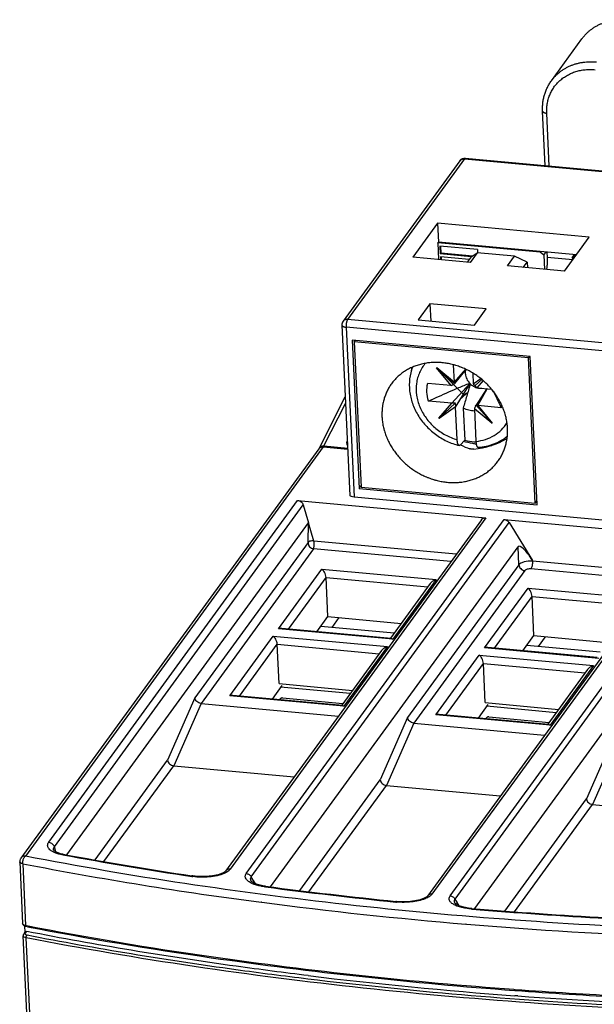
# Model space of a CAD drawing. Units: millimetres. Extents: x 0 to 420, y 0 to 297.
# Drawn here: x 97 to 111, y 69 to 94 of the extents above; entities that cross this region are included whole.
import ezdxf

# ---------------------------------------------------------------- set-up
doc = ezdxf.new("R2010")
doc.units = ezdxf.units.MM
doc.header["$LTSCALE"] = 23.1
doc.layers.get('0').update_dxf_attribs({"linetype": 'CONTINUOUS'})
for name, color, linetype in [('02_AXE', 7, 'CONTINUOUS'), ('05_COURBE', 7, 'CONTINUOUS'), ('09_CONGE', 7, 'CONTINUOUS'), ('10_CHAMPFREIN', 7, 'CONTINUOUS')]:
    doc.layers.add(name, color=color, linetype=linetype)

msp = doc.modelspace()

# ---------------------------------------------------------------- linework, layer by layer
at = {"color": 7, "linetype": 'CONTINUOUS'}
for p, q in [((107.398, 88.424), (106.771, 87.563)), ((107.398, 88.424), (107.421, 87.948)), ((111.26, 88.068), (107.398, 88.424)), ((107.421, 87.948), (107.406, 87.927)), ((110.936, 87.623), (107.421, 87.948)), ((110.632, 87.206), (111.26, 88.068)), ((107.485, 87.676), (107.47, 87.648)), ((107.477, 87.844), (107.485, 87.676)), ((107.485, 87.676), (108.295, 87.601)), ((110.019, 87.708), (110.008, 87.693)), ((110.106, 87.616), (110.164, 87.695)), ((107.49, 87.572), (107.494, 87.496)), ((110.821, 87.55), (110.879, 87.629)), ((110.84, 87.491), (110.838, 87.534)), ((110.924, 87.624), (110.913, 87.609)), ((107.206, 86.378), (106.907, 85.968)), ((107.206, 86.378), (107.227, 85.938)), ((108.636, 86.246), (107.206, 86.378)), ((108.337, 85.836), (108.636, 86.246)), ((106.907, 85.968), (108.337, 85.836)), ((105.23, 85.452), (105.407, 81.685)), ((109.758, 85.034), (105.23, 85.452)), ((105.279, 85.413), (105.302, 85.445)), ((105.279, 85.413), (105.453, 81.715)), ((109.712, 85.004), (105.279, 85.413)), ((109.712, 85.004), (109.735, 85.036)), ((109.886, 81.305), (109.712, 85.004)), ((109.935, 81.267), (109.758, 85.034)), ((107.383, 84.755), (107.375, 84.747)), ((107.743, 84.304), (107.375, 84.747)), ((107.828, 84.352), (107.381, 84.753)), ((107.383, 84.755), (107.83, 84.383)), ((108.307, 84.339), (108.5, 84.474)), ((108.357, 84.303), (108.527, 84.452)), ((108.56, 84.425), (108.402, 84.243)), ((107.831, 84.355), (107.828, 84.352)), ((107.435, 83.472), (107.764, 83.85)), ((107.851, 83.848), (107.441, 83.47)), ((107.859, 83.755), (107.444, 83.463)), ((108.052, 83.727), (108.09, 82.91)), ((108.783, 83.339), (108.336, 83.711)), ((108.362, 83.775), (108.381, 83.799)), ((108.381, 83.799), (108.789, 83.345)), ((108.424, 83.789), (108.791, 83.346)), ((107.435, 83.472), (107.444, 83.463)), ((107.435, 83.472), (107.441, 83.47)), ((107.441, 83.47), (107.444, 83.463)), ((108.783, 83.339), (108.791, 83.346)), ((108.783, 83.339), (108.789, 83.345)), ((108.789, 83.345), (108.791, 83.346)), ((105.105, 82.893), (105.091, 82.865)), ((107.978, 82.787), (108.09, 82.91)), ((105.1, 82.782), (105.091, 82.865)), ((105.091, 82.865), (105.107, 82.863)), ((105.1, 82.782), (105.111, 82.782)), ((108.374, 82.866), (108.376, 82.866)), ((105.407, 81.685), (105.451, 81.746)), ((105.407, 81.685), (109.935, 81.267)), ((105.453, 81.715), (109.886, 81.305)), ((109.886, 81.305), (109.931, 81.367)), ((104.609, 78.424), (106.474, 78.251)), ((104.715, 78.147), (104.897, 78.397)), ((109.852, 77.939), (111.718, 77.767)), ((110.141, 77.913), (109.958, 77.663)), ((103.369, 76.721), (105.234, 76.548)), ((105.173, 76.464), (103.406, 76.627)), ((108.612, 76.236), (110.478, 76.064)), ((110.416, 75.98), (108.649, 76.143))]:
    msp.add_line(p, q, dxfattribs=at)
at = {"color": 3, "linetype": 'CONTINUOUS'}
for p, q in [((107.406, 87.922), (107.41, 87.932)), ((110.008, 87.693), (107.41, 87.932)), ((107.461, 87.845), (107.47, 87.648)), ((108.415, 87.757), (107.461, 87.845)), ((108.256, 87.575), (107.47, 87.648)), ((108.415, 87.757), (108.419, 87.673)), ((110.106, 87.616), (110.008, 87.693)), ((110.182, 87.693), (110.188, 87.559)), ((107.474, 87.573), (107.478, 87.497)), ((108.203, 87.506), (107.474, 87.573)), ((110.106, 87.616), (110.123, 87.253)), ((110.913, 87.609), (110.821, 87.55)), ((110.821, 87.55), (110.822, 87.535)), ((110.822, 87.535), (110.869, 87.531)), ((110.925, 87.608), (110.913, 87.609)), ((103.459, 76.357), (104.992, 76.216)), ((108.702, 75.873), (110.236, 75.732))]:
    msp.add_line(p, q, dxfattribs=at)
at = {"color": 9, "linetype": 'CONTINUOUS'}
msp.add_line((110.839, 87.499), (110.188, 87.559), dxfattribs=at)
at = {"color": 7, "linetype": 'CONTINUOUS'}
for centre, radius, start, end in [((108.114, 84.601), 1.384, 173.5001, 176.7266), ((108.51, 84.623), 0.394, 254.6966, 255.881), ((108.234, 83.914), 0.804, 347.0761, 352.6433)]:
    msp.add_arc(centre, radius, start, end, dxfattribs=at)
for centre, major_axis, ratio, start_param, end_param in [((107.734, 84.396), (0.0811, -0.0599), 0.85693, 0.567579, 0.608712), ((107.758, 84.418), (0.0728, -0.0635), 0.354845, 0.009565, 0.637024), ((107.734, 84.396), (0.0811, -0.0599), 0.85693, -0.956308, -0.915174), ((107.748, 84.41), (0.109, 0.077), 0.716154, -2.084308, -1.330044), ((108.402, 84.334), (0.0815, -0.0585), 0.866241, -2.540913, -2.49978), ((108.41, 84.358), (0.108, 0.001), 0.576988, -2.839191, -2.084927), ((108.42, 84.348), (-0.022, 0.113), 0.633375, -4.436145, -3.681881), ((108.402, 84.334), (0.0815, -0.0585), 0.866241, -1.017027, -0.975893), ((107.764, 83.759), (0.0815, -0.0585), 0.866241, 2.124566, 2.1657), ((107.778, 83.789), (0.123, 0.019), 0.503049, 0.847802, 1.602067), ((107.788, 83.779), (0.004, 0.129), 0.566675, -1.737751, -0.983487), ((107.764, 83.759), (0.0815, -0.0585), 0.866241, 0.600679, 0.641813), ((108.44, 83.719), (0.066, 0.117), 0.710369, 1.484727, 2.011815), ((108.432, 83.698), (0.0811, -0.0599), 0.85693, -2.574014, -2.53288), ((108.449, 83.727), (0.0733, -0.069), 0.344874, 2.227434, 2.981698), ((108.432, 83.698), (0.0811, -0.0599), 0.85693, 2.185285, 2.226418), ((108.192, 84.196), (1.789, 0.242), 0.842178, -1.611271, -1.111258), ((108.192, 84.196), (0.975, -1.422), 0.702951, 5.359323, 5.52807)]:
    msp.add_ellipse(centre, major_axis=major_axis, ratio=ratio, start_param=start_param, end_param=end_param, dxfattribs=at)
at = {"color": 3, "linetype": 'CONTINUOUS'}
for points, knots in [([(110.188, 87.559), (110.189, 87.547), (110.19, 87.522), (110.19, 87.484), (110.189, 87.446), (110.188, 87.407), (110.185, 87.367), (110.181, 87.327), (110.177, 87.288), (110.173, 87.262), (110.172, 87.249)], [0, 0, 0, 0, 0.118201, 0.239776, 0.364031, 0.49025, 0.6177, 0.745638, 0.87332, 1, 1, 1, 1]), ([(103.459, 76.357), (103.458, 76.357), (103.456, 76.358), (103.453, 76.358), (103.45, 76.357), (103.447, 76.357), (103.444, 76.357), (103.44, 76.356), (103.435, 76.354), (103.429, 76.352), (103.424, 76.35), (103.419, 76.347), (103.413, 76.343), (103.409, 76.34), (103.404, 76.336), (103.399, 76.332), (103.395, 76.328), (103.391, 76.323), (103.387, 76.319), (103.383, 76.314), (103.38, 76.311), (103.379, 76.31)], [0, 0, 0, 0, 0.03125, 0.0625, 0.093751, 0.125001, 0.156252, 0.187503, 0.249989, 0.312479, 0.374973, 0.437469, 0.499968, 0.562469, 0.624971, 0.687475, 0.749979, 0.812483, 0.874989, 0.937494, 1, 1, 1, 1]), ([(108.702, 75.873), (108.701, 75.873), (108.699, 75.873), (108.696, 75.873), (108.693, 75.873), (108.69, 75.873), (108.687, 75.873), (108.683, 75.872), (108.679, 75.87), (108.673, 75.868), (108.667, 75.866), (108.662, 75.863), (108.657, 75.859), (108.652, 75.856), (108.647, 75.852), (108.643, 75.848), (108.638, 75.844), (108.634, 75.839), (108.63, 75.835), (108.626, 75.83), (108.624, 75.827), (108.622, 75.826)], [0, 0, 0, 0, 0.03125, 0.0625, 0.093751, 0.125001, 0.156252, 0.187503, 0.249989, 0.312479, 0.374973, 0.437469, 0.499968, 0.562469, 0.624971, 0.687475, 0.749979, 0.812483, 0.874989, 0.937494, 1, 1, 1, 1])]:
    msp.add_open_spline(points, degree=3, knots=knots, dxfattribs=at)
at = {"color": 9, "linetype": 'CONTINUOUS'}
for points, knots in [([(107.094, 84.868), (107.063, 84.832), (107.006, 84.756), (106.938, 84.629), (106.89, 84.493), (106.851, 84.301), (106.854, 84.047), (106.939, 83.746), (107.097, 83.466), (107.319, 83.225), (107.59, 83.036), (107.794, 82.953), (107.899, 82.923)], [0, 0, 0, 0, 0.057259, 0.114658, 0.17251, 0.231091, 0.350981, 0.475505, 0.604319, 0.73605, 0.868678, 1, 1, 1, 1]), ([(108.375, 82.879), (108.458, 82.887), (108.619, 82.92), (108.841, 83.02), (109.03, 83.166), (109.127, 83.29), (109.168, 83.357)], [0, 0, 0, 0, 0.259076, 0.510548, 0.756475, 1, 1, 1, 1])]:
    msp.add_open_spline(points, degree=3, knots=knots, dxfattribs=at)
at = {"color": 7, "linetype": 'CONTINUOUS'}
for points, knots in [([(108.111, 84.592), (108.11, 84.612), (108.112, 84.651), (108.122, 84.689), (108.128, 84.707)], [0, 0, 0, 0, 0.505554, 1, 1, 1, 1]), ([(108.111, 84.592), (108.113, 84.549), (108.135, 84.462), (108.186, 84.388), (108.217, 84.356)], [0, 0, 0, 0, 0.487988, 1, 1, 1, 1]), ([(107.171, 83.905), (107.148, 83.979), (107.12, 84.131), (107.133, 84.286), (107.149, 84.359)], [0, 0, 0, 0, 0.509112, 1, 1, 1, 1]), ([(107.171, 83.905), (107.256, 83.944), (107.426, 84.021), (107.684, 84.136), (107.901, 84.23), (108.079, 84.304), (108.17, 84.339), (108.217, 84.356)], [0, 0, 0, 0, 0.2457, 0.492758, 0.742607, 0.869725, 1, 1, 1, 1]), ([(108.229, 84.344), (108.216, 84.29), (108.187, 84.186), (108.128, 83.981), (108.082, 83.828), (108.052, 83.727)], [0, 0, 0, 0, 0.256371, 0.50692, 1, 1, 1, 1]), ([(108.229, 84.344), (108.253, 84.321), (108.306, 84.281), (108.366, 84.255), (108.397, 84.245)], [0, 0, 0, 0, 0.502045, 1, 1, 1, 1]), ([(108.414, 84.241), (108.424, 84.238), (108.462, 84.23), (108.501, 84.228), (108.529, 84.23)], [0, 0, 0, 0, 0.254397, 1, 1, 1, 1]), ([(108.814, 84.158), (108.833, 84.124), (108.869, 84.054), (108.937, 83.912), (108.985, 83.806), (109.017, 83.735)], [0, 0, 0, 0, 0.252883, 0.503141, 1, 1, 1, 1]), ([(108.052, 83.727), (108.097, 83.707), (108.191, 83.675), (108.29, 83.662), (108.339, 83.66)], [0, 0, 0, 0, 0.505863, 1, 1, 1, 1]), ([(107.948, 82.774), (107.94, 82.776), (107.93, 82.786), (107.921, 82.803), (107.911, 82.828), (107.903, 82.869), (107.9, 82.904), (107.899, 82.923)], [0, 0, 0, 0, 0.140637, 0.237359, 0.354083, 0.644818, 1, 1, 1, 1]), ([(108.09, 82.91), (108.114, 82.904), (108.207, 82.883), (108.303, 82.871), (108.374, 82.866)], [0, 0, 0, 0, 0.252209, 1, 1, 1, 1]), ([(108.375, 82.879), (108.376, 82.869), (108.377, 82.848), (108.381, 82.818), (108.386, 82.792), (108.393, 82.77), (108.4, 82.753), (108.409, 82.739), (108.419, 82.731), (108.427, 82.729), (108.431, 82.73)], [0, 0, 0, 0, 0.191104, 0.366622, 0.523464, 0.659344, 0.77284, 0.864222, 0.936919, 1, 1, 1, 1]), ([(107.978, 82.787), (107.975, 82.785), (107.971, 82.78), (107.963, 82.775), (107.955, 82.773), (107.95, 82.774), (107.948, 82.774)], [0, 0, 0, 0, 0.303125, 0.561631, 0.787371, 1, 1, 1, 1])]:
    msp.add_open_spline(points, degree=3, knots=knots, dxfattribs=at)
at = {"layer": '02_AXE', "color": 7, "linetype": 'CONTINUOUS'}
msp.add_arc((108.848, 86.221), 3.446, 267.7886, 268.8132, dxfattribs=at)
for points, knots in [([(109.18, 83.212), (109.179, 83.232), (109.176, 83.273), (109.169, 83.333), (109.16, 83.394), (109.149, 83.454), (109.137, 83.504), (109.126, 83.544), (109.115, 83.584), (109.099, 83.634), (109.082, 83.684), (109.066, 83.723), (109.05, 83.762), (109.029, 83.811), (109, 83.868), (108.97, 83.925), (108.937, 83.981), (108.903, 84.035), (108.866, 84.089), (108.827, 84.142), (108.786, 84.193), (108.744, 84.243), (108.699, 84.292), (108.653, 84.339), (108.605, 84.385), (108.556, 84.429), (108.505, 84.471), (108.452, 84.512), (108.398, 84.551), (108.343, 84.588), (108.287, 84.623), (108.229, 84.656), (108.171, 84.687), (108.112, 84.716), (108.061, 84.738), (108.021, 84.755), (107.98, 84.771), (107.929, 84.79), (107.877, 84.806), (107.835, 84.819), (107.794, 84.83), (107.741, 84.843), (107.678, 84.857), (107.615, 84.867), (107.551, 84.876), (107.488, 84.882), (107.425, 84.886), (107.362, 84.887), (107.299, 84.886), (107.237, 84.883), (107.176, 84.877), (107.115, 84.869), (107.055, 84.858), (106.995, 84.845), (106.937, 84.83), (106.879, 84.813), (106.823, 84.793), (106.768, 84.771), (106.714, 84.746), (106.661, 84.72), (106.61, 84.691), (106.561, 84.66), (106.513, 84.628), (106.467, 84.593), (106.422, 84.556), (106.379, 84.518), (106.339, 84.477), (106.3, 84.435), (106.263, 84.391), (106.24, 84.361), (106.229, 84.345)], [0, 0, 0, 0, 0.015069, 0.030227, 0.045475, 0.060813, 0.076242, 0.083991, 0.091762, 0.107371, 0.123067, 0.130947, 0.138848, 0.154712, 0.170656, 0.186676, 0.202768, 0.218928, 0.235151, 0.251433, 0.267767, 0.284148, 0.30057, 0.317027, 0.333513, 0.350021, 0.366546, 0.383079, 0.399615, 0.416146, 0.432667, 0.44917, 0.465649, 0.482097, 0.498509, 0.5067, 0.514879, 0.5312, 0.547466, 0.555578, 0.563674, 0.579817, 0.59589, 0.61189, 0.627814, 0.643656, 0.659415, 0.675088, 0.690673, 0.706169, 0.721574, 0.736889, 0.752113, 0.767247, 0.782293, 0.797253, 0.812129, 0.826924, 0.841643, 0.856288, 0.870866, 0.88538, 0.899838, 0.914244, 0.928606, 0.942931, 0.957225, 0.971496, 0.985752, 1, 1, 1, 1]), ([(106.763, 84.772), (106.726, 84.676), (106.677, 84.472), (106.677, 84.156), (106.75, 83.841), (106.89, 83.544), (107.09, 83.276), (107.34, 83.051), (107.629, 82.877), (107.84, 82.801), (107.948, 82.774)], [0, 0, 0, 0, 0.118216, 0.238483, 0.361343, 0.486834, 0.614466, 0.743319, 0.872224, 1, 1, 1, 1]), ([(106.229, 84.345), (106.218, 84.331), (106.197, 84.301), (106.168, 84.255), (106.141, 84.207), (106.116, 84.158), (106.093, 84.109), (106.072, 84.058), (106.053, 84.006), (106.037, 83.953), (106.022, 83.899), (106.012, 83.854), (106.005, 83.818), (106.001, 83.79), (105.997, 83.762), (105.992, 83.725), (105.988, 83.678), (105.985, 83.631), (105.984, 83.593), (105.984, 83.555), (105.985, 83.526), (105.986, 83.507)], [0, 0, 0, 0, 0.061318, 0.122666, 0.184075, 0.245573, 0.307192, 0.368958, 0.430898, 0.493039, 0.555406, 0.618021, 0.64943, 0.680909, 0.712461, 0.744087, 0.807567, 0.871371, 0.903399, 0.935513, 1, 1, 1, 1]), ([(105.986, 83.507), (105.987, 83.487), (105.989, 83.446), (105.996, 83.386), (106.005, 83.325), (106.017, 83.265), (106.028, 83.215), (106.039, 83.175), (106.05, 83.134), (106.066, 83.085), (106.084, 83.035), (106.099, 82.996), (106.115, 82.957), (106.137, 82.908), (106.165, 82.851), (106.195, 82.794), (106.228, 82.738), (106.263, 82.684), (106.3, 82.63), (106.338, 82.577), (106.379, 82.526), (106.422, 82.476), (106.466, 82.427), (106.512, 82.38), (106.56, 82.334), (106.61, 82.29), (106.661, 82.248), (106.713, 82.207), (106.767, 82.168), (106.822, 82.131), (106.879, 82.096), (106.936, 82.063), (106.994, 82.032), (107.054, 82.003), (107.104, 81.981), (107.145, 81.964), (107.185, 81.948), (107.237, 81.929), (107.288, 81.912), (107.33, 81.9), (107.372, 81.889), (107.424, 81.876), (107.487, 81.862), (107.551, 81.851), (107.614, 81.843), (107.677, 81.837), (107.74, 81.833), (107.803, 81.832), (107.866, 81.833), (107.928, 81.836), (107.99, 81.842), (108.051, 81.85), (108.111, 81.861), (108.17, 81.874), (108.229, 81.889), (108.286, 81.906), (108.342, 81.926), (108.398, 81.948), (108.452, 81.973), (108.504, 81.999), (108.555, 82.028), (108.605, 82.059), (108.653, 82.091), (108.699, 82.126), (108.743, 82.163), (108.786, 82.201), (108.827, 82.242), (108.866, 82.284), (108.902, 82.328), (108.926, 82.358), (108.937, 82.374)], [0, 0, 0, 0, 0.015069, 0.030227, 0.045475, 0.060813, 0.076242, 0.083991, 0.091762, 0.107371, 0.123067, 0.130947, 0.138848, 0.154712, 0.170656, 0.186676, 0.202768, 0.218928, 0.235151, 0.251433, 0.267767, 0.284148, 0.30057, 0.317027, 0.333513, 0.350021, 0.366546, 0.383079, 0.399615, 0.416146, 0.432667, 0.44917, 0.465649, 0.482097, 0.498509, 0.5067, 0.514879, 0.5312, 0.547466, 0.555578, 0.563674, 0.579817, 0.59589, 0.61189, 0.627814, 0.643656, 0.659415, 0.675088, 0.690673, 0.706169, 0.721574, 0.736889, 0.752113, 0.767247, 0.782293, 0.797253, 0.812129, 0.826924, 0.841643, 0.856288, 0.870866, 0.88538, 0.899838, 0.914244, 0.928606, 0.942931, 0.957225, 0.971496, 0.985752, 1, 1, 1, 1]), ([(108.937, 82.374), (108.948, 82.388), (108.968, 82.418), (108.997, 82.464), (109.025, 82.512), (109.05, 82.56), (109.073, 82.61), (109.094, 82.661), (109.112, 82.713), (109.129, 82.766), (109.143, 82.819), (109.153, 82.865), (109.16, 82.901), (109.165, 82.929), (109.169, 82.957), (109.173, 82.994), (109.178, 83.041), (109.18, 83.088), (109.181, 83.126), (109.181, 83.164), (109.18, 83.193), (109.18, 83.212)], [0, 0, 0, 0, 0.061318, 0.122666, 0.184075, 0.245573, 0.307192, 0.368958, 0.430898, 0.493039, 0.555406, 0.618021, 0.64943, 0.680909, 0.712461, 0.744087, 0.807567, 0.871371, 0.903399, 0.935513, 1, 1, 1, 1]), ([(108.383, 82.808), (108.354, 82.813), (108.245, 82.83), (108.138, 82.855), (108.06, 82.877)], [0, 0, 0, 0, 0.261186, 1, 1, 1, 1]), ([(108.431, 82.73), (108.5, 82.734), (108.636, 82.753), (108.832, 82.81), (109.015, 82.896), (109.127, 82.971), (109.178, 83.013)], [0, 0, 0, 0, 0.254738, 0.505992, 0.754176, 1, 1, 1, 1]), ([(108.323, 82.681), (108.319, 82.681), (108.309, 82.68), (108.295, 82.68), (108.281, 82.68), (108.269, 82.681), (108.26, 82.682), (108.254, 82.683), (108.247, 82.684), (108.241, 82.685), (108.235, 82.686), (108.229, 82.688), (108.223, 82.689), (108.219, 82.691), (108.217, 82.691)], [0, 0, 0, 0, 0.132831, 0.26519, 0.396148, 0.524802, 0.587999, 0.650299, 0.711603, 0.771815, 0.830844, 0.888605, 0.945015, 1, 1, 1, 1])]:
    msp.add_open_spline(points, degree=3, knots=knots, dxfattribs=at)
at = {"layer": '05_COURBE', "color": 4, "linetype": 'CONTINUOUS'}
for p, q in [((107.383, 84.755), (107.375, 84.747)), ((108.083, 84.047), (107.379, 84.751)), ((108.156, 84.112), (108.011, 83.982)), ((108.011, 83.982), (108.117, 84.093)), ((108.117, 84.093), (108.156, 84.112))]:
    msp.add_line(p, q, dxfattribs=at)
at = {"layer": '09_CONGE', "color": 7, "linetype": 'CONTINUOUS'}
for p, q in [((110.296, 92.05), (111.073, 93.117)), ((110.137, 89.889), (110.072, 91.279)), ((107.968, 90.016), (104.996, 85.933)), ((108.103, 90.077), (112.769, 89.646)), ((104.967, 85.837), (105.171, 81.501)), ((107.83, 84.387), (107.809, 84.826)), ((108.123, 84.71), (107.831, 84.355)), ((108.294, 84.618), (108.307, 84.343)), ((107.149, 84.359), (107.739, 84.305)), ((108.224, 84.355), (108.217, 84.356)), ((108.229, 84.344), (108.229, 84.35)), ((108.65, 84.22), (108.362, 83.775)), ((108.406, 84.243), (108.773, 84.209)), ((104.386, 82.702), (105.053, 84.009)), ((107.76, 83.851), (107.171, 83.905)), ((107.899, 82.923), (107.86, 83.751)), ((108.336, 83.707), (108.375, 82.879)), ((109.017, 83.735), (108.427, 83.789)), ((104.378, 82.693), (96.799, 72.284)), ((104.493, 82.741), (105.115, 82.684)), ((104.507, 82.762), (105.114, 82.706)), ((103.839, 81.378), (108.63, 80.936)), ((103.983, 81.262), (104.119, 80.81)), ((108.515, 80.888), (102.008, 71.95)), ((109.091, 80.893), (113.873, 80.452)), ((97.97, 72.364), (104.119, 80.81)), ((109.218, 80.814), (109.812, 79.854)), ((113.758, 80.404), (107.142, 71.316)), ((103.152, 71.551), (109.447, 80.198)), ((108.345, 70.997), (114.691, 79.714)), ((104.609, 78.424), (104.562, 79.422)), ((107.214, 79.267), (106.202, 77.877)), ((109.852, 77.939), (109.805, 78.938)), ((106.218, 77.865), (103.434, 78.122)), ((103.369, 76.721), (103.322, 77.719)), ((111.461, 77.381), (108.677, 77.638)), ((105.974, 77.564), (104.962, 76.174)), ((108.612, 76.236), (108.565, 77.235)), ((111.217, 77.08), (110.205, 75.69)), ((104.978, 76.162), (102.194, 76.419)), ((101.384, 76.216), (104.878, 75.893)), ((110.221, 75.678), (107.437, 75.935)), ((106.795, 75.716), (110.122, 75.409)), ((100.687, 74.63), (103.753, 74.347)), ((106.098, 74.131), (108.996, 73.863)), ((111.341, 73.647), (114.24, 73.379)), ((97.872, 72.382), (97.812, 72.395)), ((97.872, 72.382), (97.872, 72.382)), ((96.771, 72.189), (96.844, 70.623)), ((101.175, 71.828), (101.149, 71.832)), ((101.175, 71.828), (101.175, 71.828)), ((102.661, 71.695), (102.661, 71.695)), ((102.668, 71.688), (102.661, 71.695)), ((103.026, 71.567), (102.957, 71.577)), ((106.358, 71.179), (106.338, 71.181)), ((106.358, 71.179), (106.358, 71.179)), ((107.853, 71.123), (107.845, 71.132)), ((107.845, 71.132), (107.845, 71.132)), ((108.271, 71.003), (108.187, 71.012)), ((96.873, 70.351), (96.912, 70.405)), ((96.905, 70.394), (96.897, 70.556)), ((96.968, 70.536), (96.936, 70.543)), ((97.535, 55.908), (96.859, 70.305)), ((109.373, 68.917), (109.352, 68.918)), ((109.444, 68.777), (109.364, 68.783))]:
    msp.add_line(p, q, dxfattribs=at)
at = {"layer": '09_CONGE', "color": 9, "linetype": 'CONTINUOUS'}
for p, q in [((110.24, 89.88), (110.177, 91.225)), ((108.083, 90.064), (105.11, 85.98)), ((108.083, 90.064), (112.703, 89.637)), ((121.89, 84.432), (105.11, 85.98)), ((121.851, 84.234), (105.072, 85.783)), ((107.83, 84.387), (108.118, 84.712)), ((107.76, 83.851), (108.224, 84.355)), ((107.86, 83.751), (108.229, 84.35)), ((108.427, 83.789), (108.661, 84.219)), ((104.507, 82.762), (105.061, 83.845)), ((104.493, 82.741), (96.914, 72.332)), ((97.509, 72.684), (103.839, 81.378)), ((97.653, 72.568), (103.983, 81.262)), ((108.63, 80.936), (102.123, 71.998)), ((102.535, 71.888), (109.091, 80.893)), ((102.662, 71.808), (109.218, 80.814)), ((104.106, 80.309), (104.119, 80.81)), ((104.25, 80.346), (104.119, 80.81)), ((113.873, 80.452), (107.257, 71.364)), ((107.718, 71.322), (114.335, 80.409)), ((104.106, 80.309), (101.229, 76.357)), ((104.245, 80.145), (101.384, 76.216)), ((107.739, 79.823), (104.245, 80.145)), ((107.876, 80.011), (104.25, 80.346)), ((107.845, 71.242), (114.462, 80.33)), ((109.469, 79.744), (109.447, 80.198)), ((103.352, 78.115), (104.457, 79.633)), ((104.457, 79.633), (107.365, 79.364)), ((109.469, 79.744), (106.639, 75.858)), ((112.983, 79.339), (109.775, 79.635)), ((109.813, 79.832), (109.812, 79.854)), ((113.12, 79.527), (109.813, 79.832)), ((103.604, 78.106), (104.562, 79.422)), ((104.562, 79.422), (107.153, 79.183)), ((109.618, 79.594), (106.795, 75.716)), ((107.365, 79.364), (106.259, 77.846)), ((108.595, 77.63), (109.701, 79.149)), ((109.701, 79.149), (112.608, 78.88)), ((108.847, 77.622), (109.805, 78.938)), ((109.805, 78.938), (112.396, 78.699)), ((102.112, 76.411), (103.217, 77.93)), ((103.217, 77.93), (106.125, 77.661)), ((106.259, 77.846), (103.352, 78.115)), ((102.364, 76.403), (103.322, 77.719)), ((103.322, 77.719), (105.913, 77.48)), ((106.125, 77.661), (105.019, 76.143)), ((111.503, 77.362), (108.595, 77.63)), ((107.355, 75.927), (108.461, 77.446)), ((108.461, 77.446), (111.368, 77.177)), ((107.607, 75.919), (108.565, 77.235)), ((108.565, 77.235), (111.156, 76.996)), ((111.368, 77.177), (110.263, 75.659)), ((105.019, 76.143), (102.112, 76.411)), ((101.229, 76.357), (100.532, 74.772)), ((101.384, 76.216), (100.687, 74.63)), ((110.263, 75.659), (107.355, 75.927)), ((106.639, 75.858), (105.942, 74.272)), ((106.795, 75.716), (106.098, 74.131)), ((111.883, 75.374), (111.186, 73.788)), ((112.038, 75.232), (111.341, 73.647)), ((98.686, 72.236), (100.532, 74.772)), ((98.914, 72.195), (100.687, 74.63)), ((103.892, 71.457), (105.942, 74.272)), ((104.129, 71.427), (106.098, 74.131)), ((109.11, 70.937), (111.186, 73.788)), ((109.354, 70.917), (111.341, 73.647)), ((97.635, 72.477), (97.635, 72.477)), ((97.688, 72.442), (97.653, 72.568)), ((97.839, 72.371), (97.872, 72.382)), ((97.869, 72.365), (97.839, 72.371)), ((96.848, 72.138), (96.921, 70.572)), ((101.146, 71.816), (101.175, 71.828)), ((102.711, 71.724), (102.662, 71.808)), ((102.716, 71.716), (102.711, 71.724)), ((102.743, 71.671), (102.716, 71.716)), ((102.765, 71.633), (102.743, 71.671)), ((103, 71.554), (103.026, 71.567)), ((103.024, 71.551), (103, 71.554)), ((102.925, 71.158), (102.916, 71.159)), ((106.337, 71.166), (106.358, 71.179)), ((107.895, 71.163), (107.845, 71.242)), ((107.901, 71.154), (107.895, 71.163)), ((107.926, 71.113), (107.901, 71.154)), ((107.953, 71.07), (107.926, 71.113)), ((108.252, 70.989), (108.271, 71.003)), ((108.27, 70.988), (108.252, 70.989)), ((96.911, 70.367), (96.948, 70.417)), ((96.921, 70.572), (96.94, 70.569)), ((108.131, 70.603), (108.12, 70.604)), ((97.146, 65.785), (96.936, 70.255)), ((109.343, 68.947), (109.375, 68.945))]:
    msp.add_line(p, q, dxfattribs=at)
at = {"layer": '09_CONGE', "color": 3, "linetype": 'CONTINUOUS'}
for p, q in [((106.292, 78.001), (104.426, 78.173)), ((111.536, 77.517), (109.67, 77.689))]:
    msp.add_line(p, q, dxfattribs=at)
at = {"layer": '09_CONGE', "color": 7, "linetype": 'CONTINUOUS'}
for points in [[(97.812, 72.395), (97.704, 72.433), (97.645, 72.468), (97.638, 72.476)], [(102.008, 71.95), (101.992, 71.935), (101.93, 71.898), (101.822, 71.859), (101.676, 71.828), (101.496, 71.811), (101.294, 71.815), (101.175, 71.828)], [(102.726, 71.648), (102.675, 71.681), (102.668, 71.688)], [(102.957, 71.577), (102.821, 71.611), (102.726, 71.648)], [(107.142, 71.316), (107.124, 71.299), (107.061, 71.262), (106.959, 71.225), (106.823, 71.194), (106.655, 71.174), (106.465, 71.172), (106.358, 71.179)], [(108.187, 71.012), (108.034, 71.042), (107.924, 71.08), (107.861, 71.116), (107.853, 71.123)]]:
    msp.add_lwpolyline(points, dxfattribs=at)
for centre, radius, start, end in [((108.09, 89.928), 0.15, 84.7258, 143.9428), ((105.117, 85.844), 0.15, 143.9428, 182.6898), ((104.468, 82.627), 0.112, 137.7466, 143.9218), ((115.756, 168.842), 98.104, 259.49653, 261.43677), ((96.921, 72.195), 0.151, 143.9776, 158.0999), ((117.353, 180.292), 109.665, 262.49307, 264.2355), ((118.203, 189.646), 119.058, 265.21478, 266.86843), ((115.798, 168.253), 99.515, 259.09255, 261.8194), ((96.927, 70.308), 0.0679, 169.4472, 182.6676), ((117.658, 181.976), 113.363, 261.87606, 265.79819), ((117.853, 183.279), 114.811, 263.12603, 265.75937), ((118.294, 190.219), 121.63, 265.79404, 267.09198), ((118.556, 193.882), 125.436, 265.83419, 269.88469)]:
    msp.add_arc(centre, radius, start, end, dxfattribs=at)
at = {"layer": '09_CONGE', "color": 9, "linetype": 'CONTINUOUS'}
for centre, radius, start, end in [((115.761, 169.046), 98.322, 259.51545, 261.45175), ((116.016, 171.651), 101.342, 259.0971, 262.57282), ((101.391, 73.444), 1.646, 261.4447, 262.3704), ((117.352, 180.471), 109.859, 262.50607, 264.24567), ((117.548, 183.573), 113.362, 262.58868, 265.22937), ((106.518, 72.957), 1.8, 264.237, 264.882), ((118.198, 189.805), 119.232, 265.22351, 266.87493), ((115.475, 166.436), 97.643, 259.05777, 261.85558), ((118.253, 192.313), 122.13, 265.24621, 267.76728), ((117.383, 179.567), 110.911, 261.84033, 265.84249), ((118.248, 189.647), 121.028, 265.79559, 267.10005)]:
    msp.add_arc(centre, radius, start, end, dxfattribs=at)
at = {"layer": '09_CONGE', "color": 7, "linetype": 'CONTINUOUS'}
for centre, major_axis, ratio, start_param, end_param in [((108.224, 84.351), (0.00408, -0.00292), 0.866241, 0.600679, 2.1657), ((104.514, 82.623), (-0.117, 0.095), 0.865633, 5.367408, 6.427353), ((109.73, 79.741), (-0.272, 0.466), 0.238312, -1.466969, 0.103828)]:
    msp.add_ellipse(centre, major_axis=major_axis, ratio=ratio, start_param=start_param, end_param=end_param, dxfattribs=at)
for points, knots in [([(111.073, 93.117), (111.088, 93.138), (111.12, 93.179), (111.173, 93.237), (111.229, 93.292), (111.289, 93.342), (111.353, 93.389), (111.421, 93.431), (111.491, 93.469), (111.565, 93.502), (111.641, 93.531), (111.719, 93.555), (111.786, 93.571), (111.84, 93.582), (111.895, 93.59), (111.965, 93.598), (112.036, 93.602), (112.093, 93.602), (112.15, 93.601), (112.193, 93.599), (112.222, 93.596)], [0, 0, 0, 0, 0.059922, 0.119919, 0.180066, 0.240433, 0.301089, 0.362096, 0.42351, 0.48538, 0.547747, 0.610646, 0.674101, 0.706046, 0.738135, 0.802742, 0.867928, 0.900739, 0.933691, 1, 1, 1, 1]), ([(110.072, 91.279), (110.07, 91.314), (110.07, 91.383), (110.076, 91.47), (110.085, 91.538), (110.094, 91.589), (110.105, 91.639), (110.119, 91.688), (110.134, 91.737), (110.151, 91.785), (110.17, 91.832), (110.192, 91.878), (110.215, 91.923), (110.24, 91.966), (110.267, 92.009), (110.286, 92.037), (110.296, 92.05)], [0, 0, 0, 0, 0.127695, 0.254372, 0.317372, 0.380155, 0.442738, 0.505137, 0.56737, 0.629455, 0.691412, 0.75326, 0.815022, 0.876718, 0.93837, 1, 1, 1, 1]), ([(103.839, 81.378), (103.871, 81.375), (103.934, 81.349), (103.974, 81.293), (103.983, 81.262)], [0, 0, 0, 0, 0.502373, 1, 1, 1, 1]), ([(108.515, 80.888), (108.527, 80.905), (108.563, 80.932), (108.608, 80.938), (108.63, 80.936)], [0, 0, 0, 0, 0.484842, 1, 1, 1, 1]), ([(109.091, 80.893), (109.116, 80.891), (109.167, 80.873), (109.205, 80.836), (109.218, 80.814)], [0, 0, 0, 0, 0.497341, 1, 1, 1, 1]), ([(104.562, 79.422), (104.56, 79.467), (104.532, 79.545), (104.484, 79.612), (104.457, 79.633)], [0, 0, 0, 0, 0.569919, 1, 1, 1, 1]), ([(107.214, 79.267), (107.223, 79.279), (107.265, 79.324), (107.321, 79.353), (107.365, 79.364)], [0, 0, 0, 0, 0.259942, 1, 1, 1, 1]), ([(109.805, 78.938), (109.803, 78.983), (109.776, 79.061), (109.728, 79.128), (109.701, 79.149)], [0, 0, 0, 0, 0.569919, 1, 1, 1, 1]), ([(103.322, 77.719), (103.32, 77.764), (103.293, 77.842), (103.244, 77.909), (103.217, 77.93)], [0, 0, 0, 0, 0.569919, 1, 1, 1, 1]), ([(105.974, 77.564), (105.983, 77.576), (106.025, 77.621), (106.081, 77.65), (106.125, 77.661)], [0, 0, 0, 0, 0.259942, 1, 1, 1, 1]), ([(108.565, 77.235), (108.563, 77.28), (108.536, 77.358), (108.488, 77.425), (108.461, 77.446)], [0, 0, 0, 0, 0.569919, 1, 1, 1, 1]), ([(111.217, 77.08), (111.227, 77.092), (111.268, 77.137), (111.325, 77.166), (111.368, 77.177)], [0, 0, 0, 0, 0.259942, 1, 1, 1, 1]), ([(101.384, 76.216), (101.346, 76.219), (101.273, 76.251), (101.232, 76.322), (101.229, 76.357)], [0, 0, 0, 0, 0.518613, 1, 1, 1, 1]), ([(106.795, 75.716), (106.756, 75.72), (106.684, 75.752), (106.643, 75.822), (106.639, 75.858)], [0, 0, 0, 0, 0.518613, 1, 1, 1, 1]), ([(100.532, 74.772), (100.535, 74.736), (100.576, 74.666), (100.649, 74.634), (100.687, 74.63)], [0, 0, 0, 0, 0.481387, 1, 1, 1, 1]), ([(105.942, 74.272), (105.946, 74.237), (105.987, 74.167), (106.059, 74.134), (106.098, 74.131)], [0, 0, 0, 0, 0.481387, 1, 1, 1, 1]), ([(111.186, 73.788), (111.189, 73.753), (111.23, 73.682), (111.303, 73.65), (111.341, 73.647)], [0, 0, 0, 0, 0.481387, 1, 1, 1, 1]), ([(96.936, 70.543), (96.928, 70.544), (96.898, 70.551), (96.869, 70.568), (96.857, 70.587)], [0, 0, 0, 0, 0.265293, 1, 1, 1, 1]), ([(104.112, 69.294), (103.5, 69.368), (101.102, 69.679), (98.715, 70.072), (96.948, 70.417)], [0, 0, 0, 0, 0.255177, 1, 1, 1, 1])]:
    msp.add_open_spline(points, degree=3, knots=knots, dxfattribs=at)
at = {"layer": '09_CONGE', "color": 9, "linetype": 'CONTINUOUS'}
for points, knots in [([(110.296, 92.05), (110.311, 92.071), (110.343, 92.112), (110.396, 92.17), (110.452, 92.225), (110.513, 92.275), (110.577, 92.322), (110.644, 92.364), (110.714, 92.402), (110.788, 92.435), (110.864, 92.464), (110.942, 92.488), (111.009, 92.504), (111.063, 92.515), (111.119, 92.523), (111.188, 92.531), (111.259, 92.535), (111.316, 92.535), (111.373, 92.534), (111.416, 92.532), (111.445, 92.529)], [0, 0, 0, 0, 0.059922, 0.119919, 0.180066, 0.240433, 0.301089, 0.362096, 0.42351, 0.48538, 0.547747, 0.610646, 0.674101, 0.706046, 0.738135, 0.802742, 0.867928, 0.900739, 0.933691, 1, 1, 1, 1]), ([(110.177, 91.225), (110.176, 91.245), (110.175, 91.285), (110.177, 91.344), (110.182, 91.403), (110.19, 91.461), (110.201, 91.519), (110.215, 91.575), (110.232, 91.631), (110.252, 91.685), (110.275, 91.737), (110.301, 91.788), (110.33, 91.838), (110.361, 91.886), (110.395, 91.932), (110.432, 91.975), (110.471, 92.017), (110.513, 92.057), (110.557, 92.094), (110.603, 92.129), (110.651, 92.161), (110.701, 92.191), (110.753, 92.218), (110.806, 92.243), (110.861, 92.265), (110.918, 92.284), (110.976, 92.3), (111.035, 92.313), (111.095, 92.324), (111.156, 92.331), (111.218, 92.336), (111.281, 92.337), (111.343, 92.336), (111.385, 92.333), (111.406, 92.331)], [0, 0, 0, 0, 0.031761, 0.063301, 0.094631, 0.125764, 0.156714, 0.187499, 0.218135, 0.248645, 0.27905, 0.309372, 0.339637, 0.369868, 0.400091, 0.430331, 0.460613, 0.490962, 0.521401, 0.551953, 0.58264, 0.61348, 0.644493, 0.675694, 0.707097, 0.738714, 0.770554, 0.802625, 0.834931, 0.867475, 0.900257, 0.933276, 0.966525, 1, 1, 1, 1]), ([(110.072, 91.279), (110.072, 91.278), (110.072, 91.277), (110.072, 91.274), (110.073, 91.272), (110.074, 91.269), (110.076, 91.265), (110.08, 91.26), (110.084, 91.256), (110.089, 91.252), (110.095, 91.248), (110.102, 91.244), (110.109, 91.24), (110.117, 91.237), (110.126, 91.234), (110.135, 91.232), (110.145, 91.229), (110.155, 91.227), (110.166, 91.226), (110.173, 91.225), (110.177, 91.225)], [0, 0, 0, 0, 0.019349, 0.038836, 0.058597, 0.078758, 0.120708, 0.165522, 0.213796, 0.265929, 0.322157, 0.382579, 0.447181, 0.515861, 0.588443, 0.664691, 0.744316, 0.826991, 0.91235, 1, 1, 1, 1]), ([(107.968, 90.016), (107.97, 90.018), (107.973, 90.022), (107.978, 90.028), (107.984, 90.033), (107.99, 90.038), (107.996, 90.043), (108.003, 90.047), (108.01, 90.051), (108.018, 90.054), (108.025, 90.057), (108.033, 90.06), (108.041, 90.062), (108.052, 90.063), (108.066, 90.065), (108.078, 90.064), (108.083, 90.064)], [0, 0, 0, 0, 0.059929, 0.119934, 0.180088, 0.240464, 0.301128, 0.362142, 0.423564, 0.485442, 0.547817, 0.610724, 0.674186, 0.738221, 0.867973, 1, 1, 1, 1]), ([(108.083, 90.064), (108.084, 90.065), (108.086, 90.067), (108.088, 90.07), (108.091, 90.072), (108.093, 90.074), (108.096, 90.075), (108.098, 90.076), (108.1, 90.077), (108.101, 90.077), (108.102, 90.077), (108.103, 90.077), (108.103, 90.077)], [0, 0, 0, 0, 0.163874, 0.314576, 0.45262, 0.578861, 0.694584, 0.801611, 0.852643, 0.902457, 0.951439, 1, 1, 1, 1]), ([(105.11, 85.98), (105.105, 85.981), (105.093, 85.981), (105.079, 85.98), (105.068, 85.978), (105.06, 85.976), (105.052, 85.974), (105.045, 85.971), (105.037, 85.968), (105.03, 85.964), (105.024, 85.96), (105.017, 85.955), (105.011, 85.95), (105.006, 85.945), (105, 85.939), (104.997, 85.935), (104.996, 85.933)], [0, 0, 0, 0, 0.132027, 0.261779, 0.325814, 0.389276, 0.452183, 0.514558, 0.576436, 0.637858, 0.698872, 0.759536, 0.819912, 0.880066, 0.940071, 1, 1, 1, 1]), ([(105.11, 85.98), (105.11, 85.979), (105.108, 85.977), (105.106, 85.974), (105.104, 85.97), (105.102, 85.966), (105.1, 85.961), (105.098, 85.957), (105.096, 85.952), (105.094, 85.947), (105.092, 85.941), (105.089, 85.933), (105.086, 85.923), (105.083, 85.91), (105.081, 85.897), (105.078, 85.883), (105.076, 85.869), (105.074, 85.854), (105.073, 85.84), (105.072, 85.825), (105.072, 85.811), (105.072, 85.797), (105.072, 85.787), (105.072, 85.783)], [0, 0, 0, 0, 0.018945, 0.03915, 0.060607, 0.083298, 0.1072, 0.132278, 0.158494, 0.185804, 0.214159, 0.243506, 0.304938, 0.369607, 0.436972, 0.506453, 0.577449, 0.649335, 0.721478, 0.793241, 0.863992, 0.933112, 1, 1, 1, 1]), ([(104.967, 85.837), (104.967, 85.836), (104.967, 85.835), (104.968, 85.832), (104.968, 85.83), (104.969, 85.828), (104.97, 85.825), (104.972, 85.822), (104.975, 85.819), (104.977, 85.816), (104.98, 85.813), (104.984, 85.81), (104.99, 85.806), (104.997, 85.802), (105.004, 85.798), (105.012, 85.795), (105.021, 85.792), (105.03, 85.79), (105.04, 85.787), (105.05, 85.785), (105.061, 85.784), (105.068, 85.783), (105.072, 85.783)], [0, 0, 0, 0, 0.019348, 0.038834, 0.058594, 0.078753, 0.099432, 0.120734, 0.165546, 0.189232, 0.213839, 0.265969, 0.322195, 0.382613, 0.447211, 0.515888, 0.588466, 0.664709, 0.74433, 0.827, 0.912355, 1, 1, 1, 1]), ([(104.106, 80.309), (104.105, 80.27), (104.135, 80.192), (104.208, 80.151), (104.245, 80.145)], [0, 0, 0, 0, 0.503994, 1, 1, 1, 1]), ([(104.25, 80.346), (104.235, 80.347), (104.186, 80.35), (104.127, 80.337), (104.106, 80.309)], [0, 0, 0, 0, 0.301328, 1, 1, 1, 1]), ([(104.245, 80.145), (104.255, 80.172), (104.264, 80.24), (104.261, 80.309), (104.25, 80.346)], [0, 0, 0, 0, 0.426631, 1, 1, 1, 1]), ([(109.813, 79.832), (109.743, 79.839), (109.641, 79.832), (109.526, 79.792), (109.482, 79.762), (109.469, 79.744)], [0, 0, 0, 0, 0.57516, 0.819357, 1, 1, 1, 1]), ([(109.469, 79.744), (109.47, 79.707), (109.507, 79.633), (109.58, 79.598), (109.618, 79.594)], [0, 0, 0, 0, 0.491589, 1, 1, 1, 1]), ([(109.775, 79.635), (109.743, 79.638), (109.696, 79.634), (109.644, 79.616), (109.624, 79.602), (109.618, 79.594)], [0, 0, 0, 0, 0.575174, 0.81938, 1, 1, 1, 1]), ([(109.813, 79.832), (109.815, 79.794), (109.81, 79.738), (109.794, 79.673), (109.782, 79.645), (109.775, 79.635)], [0, 0, 0, 0, 0.562938, 0.814397, 1, 1, 1, 1]), ([(97.686, 72.411), (97.647, 72.426), (97.579, 72.457), (97.5, 72.523), (97.47, 72.609), (97.493, 72.662), (97.509, 72.684)], [0, 0, 0, 0, 0.328468, 0.583674, 0.787092, 1, 1, 1, 1]), ([(97.509, 72.684), (97.541, 72.681), (97.604, 72.655), (97.644, 72.599), (97.653, 72.568)], [0, 0, 0, 0, 0.502373, 1, 1, 1, 1]), ([(97.635, 72.477), (97.631, 72.492), (97.63, 72.525), (97.644, 72.555), (97.653, 72.568)], [0, 0, 0, 0, 0.485163, 1, 1, 1, 1]), ([(97.839, 72.371), (97.825, 72.373), (97.773, 72.384), (97.723, 72.398), (97.686, 72.411)], [0, 0, 0, 0, 0.263856, 1, 1, 1, 1]), ([(96.848, 72.138), (96.828, 72.142), (96.797, 72.149), (96.771, 72.176), (96.771, 72.189)], [0, 0, 0, 0, 0.614865, 1, 1, 1, 1]), ([(96.914, 72.332), (96.892, 72.334), (96.847, 72.329), (96.811, 72.301), (96.799, 72.284)], [0, 0, 0, 0, 0.515413, 1, 1, 1, 1]), ([(96.848, 72.138), (96.847, 72.143), (96.847, 72.162), (96.849, 72.181), (96.851, 72.195)], [0, 0, 0, 0, 0.239695, 1, 1, 1, 1]), ([(96.851, 72.195), (96.852, 72.205), (96.859, 72.241), (96.873, 72.277), (96.887, 72.3)], [0, 0, 0, 0, 0.264851, 1, 1, 1, 1]), ([(96.887, 72.3), (96.889, 72.303), (96.897, 72.315), (96.906, 72.326), (96.914, 72.332)], [0, 0, 0, 0, 0.277176, 1, 1, 1, 1]), ([(113.7, 70.467), (110.815, 70.575), (105.19, 70.981), (99.61, 71.809), (96.914, 72.332)], [0, 0, 0, 0, 0.512532, 1, 1, 1, 1]), ([(101.971, 71.891), (101.915, 71.867), (101.789, 71.829), (101.521, 71.79), (101.31, 71.793), (101.172, 71.812)], [0, 0, 0, 0, 0.228648, 0.484378, 1, 1, 1, 1]), ([(102.123, 71.998), (102.115, 71.988), (102.073, 71.942), (102.017, 71.911), (101.971, 71.891)], [0, 0, 0, 0, 0.208746, 1, 1, 1, 1]), ([(102.123, 71.998), (102.101, 72), (102.056, 71.995), (102.02, 71.967), (102.008, 71.95)], [0, 0, 0, 0, 0.515171, 1, 1, 1, 1]), ([(102.679, 71.638), (102.647, 71.652), (102.591, 71.683), (102.525, 71.743), (102.499, 71.821), (102.52, 71.868), (102.535, 71.888)], [0, 0, 0, 0, 0.317941, 0.572828, 0.781295, 1, 1, 1, 1]), ([(102.535, 71.888), (102.56, 71.885), (102.61, 71.868), (102.648, 71.83), (102.662, 71.808)], [0, 0, 0, 0, 0.497341, 1, 1, 1, 1]), ([(102.661, 71.695), (102.658, 71.7), (102.648, 71.719), (102.643, 71.741), (102.644, 71.757)], [0, 0, 0, 0, 0.267824, 1, 1, 1, 1]), ([(102.644, 71.757), (102.644, 71.77), (102.649, 71.789), (102.659, 71.804), (102.662, 71.808)], [0, 0, 0, 0, 0.736359, 1, 1, 1, 1]), ([(103, 71.554), (102.97, 71.558), (102.861, 71.576), (102.753, 71.605), (102.679, 71.638)], [0, 0, 0, 0, 0.273669, 1, 1, 1, 1]), ([(107.257, 71.364), (107.235, 71.366), (107.19, 71.361), (107.154, 71.333), (107.142, 71.317)], [0, 0, 0, 0, 0.515172, 1, 1, 1, 1]), ([(107.257, 71.364), (107.252, 71.357), (107.225, 71.325), (107.19, 71.301), (107.162, 71.285)], [0, 0, 0, 0, 0.21858, 1, 1, 1, 1]), ([(107.082, 71.247), (106.972, 71.203), (106.729, 71.156), (106.483, 71.153), (106.357, 71.164)], [0, 0, 0, 0, 0.482458, 1, 1, 1, 1]), ([(107.162, 71.285), (107.156, 71.282), (107.13, 71.267), (107.103, 71.255), (107.082, 71.247)], [0, 0, 0, 0, 0.237211, 1, 1, 1, 1]), ([(107.823, 71.096), (107.797, 71.11), (107.751, 71.139), (107.701, 71.195), (107.686, 71.264), (107.706, 71.304), (107.718, 71.322)], [0, 0, 0, 0, 0.308754, 0.558362, 0.771101, 1, 1, 1, 1]), ([(107.718, 71.322), (107.744, 71.32), (107.794, 71.302), (107.832, 71.264), (107.846, 71.242)], [0, 0, 0, 0, 0.497341, 1, 1, 1, 1]), ([(107.827, 71.19), (107.827, 71.203), (107.832, 71.222), (107.843, 71.238), (107.845, 71.242)], [0, 0, 0, 0, 0.734593, 1, 1, 1, 1]), ([(107.845, 71.132), (107.842, 71.137), (107.832, 71.154), (107.827, 71.175), (107.827, 71.19)], [0, 0, 0, 0, 0.2693, 1, 1, 1, 1]), ([(107.893, 71.064), (107.887, 71.067), (107.863, 71.076), (107.84, 71.087), (107.823, 71.096)], [0, 0, 0, 0, 0.26072, 1, 1, 1, 1]), ([(108.252, 70.989), (108.219, 70.992), (108.098, 71.006), (107.976, 71.032), (107.893, 71.064)], [0, 0, 0, 0, 0.2711, 1, 1, 1, 1]), ([(96.844, 70.623), (96.845, 70.611), (96.871, 70.584), (96.902, 70.576), (96.921, 70.572)], [0, 0, 0, 0, 0.384964, 1, 1, 1, 1]), ([(96.921, 70.572), (96.921, 70.569), (96.922, 70.558), (96.928, 70.544), (96.936, 70.543)], [0, 0, 0, 0, 0.334918, 1, 1, 1, 1]), ([(96.936, 70.255), (96.917, 70.259), (96.886, 70.266), (96.86, 70.293), (96.859, 70.305)], [0, 0, 0, 0, 0.615036, 1, 1, 1, 1]), ([(96.958, 70.319), (96.947, 70.322), (96.928, 70.327), (96.911, 70.34), (96.908, 70.348)], [0, 0, 0, 0, 0.598158, 1, 1, 1, 1]), ([(114.608, 68.356), (111.569, 68.45), (105.647, 68.846), (99.772, 69.705), (96.936, 70.255)], [0, 0, 0, 0, 0.512839, 1, 1, 1, 1]), ([(96.946, 70.304), (96.947, 70.305), (96.95, 70.311), (96.954, 70.316), (96.958, 70.319)], [0, 0, 0, 0, 0.283604, 1, 1, 1, 1]), ([(104.101, 69.206), (103.491, 69.279), (101.1, 69.588), (98.721, 69.978), (96.958, 70.319)], [0, 0, 0, 0, 0.255119, 1, 1, 1, 1]), ([(114.609, 68.422), (113.717, 68.45), (110.206, 68.596), (106.702, 68.892), (104.101, 69.206)], [0, 0, 0, 0, 0.254219, 1, 1, 1, 1])]:
    msp.add_open_spline(points, degree=3, knots=knots, dxfattribs=at)
at = {"layer": '09_CONGE', "color": 7, "linetype": 'CONTINUOUS'}
for points in [[(104.385, 82.703), (104.399, 82.718), (104.418, 82.73), (104.438, 82.736)], [(104.438, 82.736), (104.456, 82.741), (104.474, 82.743), (104.493, 82.741)], [(103.434, 78.122), (103.406, 78.124), (103.378, 78.121), (103.352, 78.115)], [(106.217, 77.865), (106.223, 77.865), (106.229, 77.863), (106.234, 77.861)], [(106.234, 77.861), (106.243, 77.857), (106.252, 77.852), (106.259, 77.846)], [(108.677, 77.638), (108.65, 77.64), (108.622, 77.637), (108.595, 77.63)], [(102.194, 76.419), (102.166, 76.421), (102.138, 76.418), (102.112, 76.411)], [(104.977, 76.162), (104.983, 76.161), (104.989, 76.16), (104.994, 76.158)], [(104.994, 76.158), (105.003, 76.154), (105.012, 76.149), (105.019, 76.143)], [(107.437, 75.935), (107.41, 75.937), (107.382, 75.934), (107.355, 75.927)], [(110.221, 75.678), (110.227, 75.677), (110.232, 75.676), (110.238, 75.674)], [(110.238, 75.674), (110.247, 75.67), (110.255, 75.665), (110.263, 75.659)], [(96.781, 72.252), (96.773, 72.232), (96.77, 72.21), (96.771, 72.189)], [(96.857, 70.587), (96.849, 70.597), (96.845, 70.61), (96.844, 70.623)], [(96.912, 70.405), (96.916, 70.409), (96.921, 70.413), (96.926, 70.415)], [(96.926, 70.415), (96.933, 70.418), (96.941, 70.418), (96.948, 70.417)], [(96.865, 70.336), (96.863, 70.331), (96.861, 70.326), (96.86, 70.321)], [(96.873, 70.351), (96.87, 70.346), (96.867, 70.341), (96.865, 70.336)]]:
    msp.add_open_spline(points, degree=3, dxfattribs=at)
at = {"layer": '09_CONGE', "color": 9, "linetype": 'CONTINUOUS'}
for points in [[(96.873, 70.351), (96.877, 70.356), (96.882, 70.36), (96.888, 70.363)], [(96.888, 70.363), (96.895, 70.366), (96.903, 70.367), (96.911, 70.367)], [(96.908, 70.348), (96.906, 70.354), (96.908, 70.361), (96.911, 70.367)], [(96.936, 70.255), (96.935, 70.271), (96.939, 70.289), (96.946, 70.304)]]:
    msp.add_open_spline(points, degree=3, dxfattribs=at)
at = {"layer": '10_CHAMPFREIN', "color": 7, "linetype": 'CONTINUOUS'}
for p, q in [((107.406, 87.927), (107.426, 87.502)), ((108.404, 87.675), (108.225, 87.428)), ((108.251, 87.572), (108.404, 87.675)), ((109.358, 87.587), (108.404, 87.675)), ((108.225, 87.428), (106.771, 87.563)), ((108.251, 87.572), (108.151, 87.435)), ((109.178, 87.34), (109.358, 87.587)), ((109.681, 87.44), (109.358, 87.587)), ((109.581, 87.303), (109.681, 87.44)), ((109.681, 87.44), (109.688, 87.293)), ((110.632, 87.206), (109.178, 87.34)), ((105.275, 81.471), (122.054, 79.922)), ((104.329, 78.039), (104.609, 78.424)), ((109.572, 77.555), (109.852, 77.939)), ((103.438, 76.67), (103.188, 76.327)), ((108.681, 76.186), (108.431, 75.843))]:
    msp.add_line(p, q, dxfattribs=at)
at = {"layer": '10_CHAMPFREIN', "color": 9, "linetype": 'CONTINUOUS'}
for p, q in [((105.072, 85.783), (105.275, 81.471)), ((109.109, 82.963), (109.111, 82.921))]:
    msp.add_line(p, q, dxfattribs=at)
at = {"layer": '10_CHAMPFREIN', "color": 7, "linetype": 'CONTINUOUS'}
msp.add_ellipse((105.321, 81.496), major_axis=(0.15, -0.005), ratio=0.185518, start_param=-3.126728, end_param=-1.879242, dxfattribs=at)

doc.saveas('drawing.dxf')
